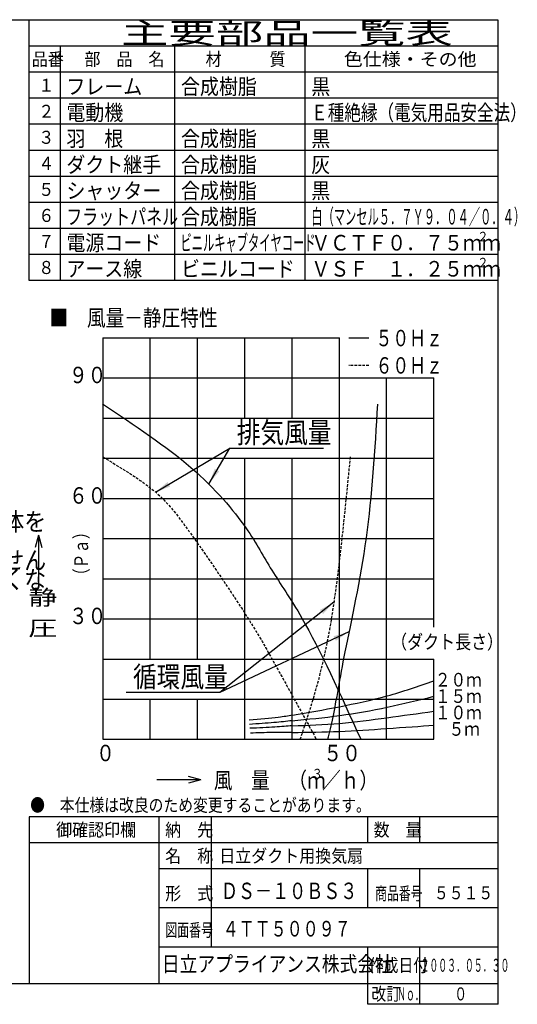
# Model space of a CAD drawing. Extents: x 15 to 288, y 11 to 200.
# Drawn here: x 193 to 288, y 11 to 200 of the extents above; entities that cross this region are included whole.
import ezdxf

# ---------------------------------------------------------------- set-up
doc = ezdxf.new("R2010")
doc.units = 0
doc.linetypes.add('DASHED', pattern=[0.75, 0.5, -0.25])
doc.layers.get('0').update_dxf_attribs({"linetype": 'CONTINUOUS'})
for name, color, linetype in [('DD0', 4, 'CONTINUOUS'), ('M0', 3, 'CONTINUOUS'), ('M46', 3, 'CONTINUOUS')]:
    doc.layers.add(name, color=color, linetype=linetype)
doc.styles.get("Standard").update_dxf_attribs({"font": 'txt', "bigfont": 'BIGFONT'})
doc.dimstyles.new('LEADSTYL', dxfattribs={"dimtxt": 3.5, "dimasz": 3, "dimexe": 0.18, "dimexo": 0.0625, "dimgap": 1, "dimtad": 0, "dimtih": 1, "dimtoh": 1, "dimdec": 4, "dimzin": 0, "dimtxsty": 'STANDARD', "dimblk1": 'OPEN', "dimblk2": 'OPEN', "dimsah": 1, "dimcen": 0.09, "dimazin": 3, "dimtfac": 1, "dimtdec": 4, "dimtofl": 0, "dimtmove": 0, "dimatfit": 3, "dimtolj": 1, "dimtzin": 0})

# ---------------------------------------------------------------- blocks, each defined once
blk = doc.blocks.new('_OPEN')
at = {"color": 0}
for p, q in [((0, 0), (-1, 0)), ((-0.965926, 0.25882), (0, 0)), ((0, 0), (-0.965926, -0.25882))]:
    blk.add_line(p, q, dxfattribs=at)

msp = doc.modelspace()

# ---------------------------------------------------------------- linework, layer by layer
at = {"layer": 'M0', "color": 7}
for p, q in [((284.578761, 199.680239), (14.578761, 199.680239)), ((194.578761, 149.680239), (194.578761, 199.680239)), ((284.578761, 14.680239), (284.578761, 199.680239)), ((284.578761, 194.680239), (194.578761, 194.680239)), ((200.578761, 194.680239), (200.578761, 149.680239)), ((222.578761, 149.680239), (222.578761, 194.680239)), ((247.578761, 149.680239), (247.578761, 194.680239)), ((284.578761, 189.680239), (194.578761, 189.680239)), ((284.578761, 184.680239), (194.578761, 184.680239)), ((284.578761, 179.680239), (194.578761, 179.680239)), ((284.578761, 174.680239), (194.578761, 174.680239)), ((284.578761, 169.680239), (194.578761, 169.680239)), ((284.578761, 164.680239), (194.578761, 164.680239)), ((284.578761, 159.680239), (194.578761, 159.680239)), ((284.578761, 154.680239), (194.578761, 154.680239)), ((284.578761, 149.680239), (194.578761, 149.680239)), ((284.578761, 46.680239), (194.578761, 46.680239)), ((194.578761, 46.680239), (194.578761, 14.680239)), ((219.578761, 14.680239), (219.578761, 46.680239)), ((229.578761, 21.680239), (229.578761, 46.680239)), ((259.578761, 41.680239), (259.578761, 46.680239)), ((269.578761, 41.680239), (269.578761, 46.680239)), ((284.578761, 41.680239), (194.578761, 41.680239)), ((284.578761, 36.680239), (219.578761, 36.680239)), ((259.578761, 29.180239), (259.578761, 36.680239)), ((269.578761, 29.180239), (269.578761, 36.680239)), ((284.578761, 29.180239), (219.578761, 29.180239)), ((284.578761, 21.680239), (219.578761, 21.680239)), ((259.578761, 10.680239), (259.578761, 21.680239)), ((269.578761, 10.680239), (269.578761, 21.680239)), ((14.578761, 14.680239), (284.578761, 14.680239)), ((284.578761, 10.680239), (284.578761, 14.680239)), ((284.578761, 10.680239), (259.578761, 10.680239))]:
    msp.add_line(p, q, dxfattribs=at)
at = {"layer": 'M46', "color": 7}
for p, q in [((208.760915, 138.683162), (208.760915, 61.568956)), ((208.760915, 138.683162), (254.125545, 138.683162)), ((217.833841, 76.991797), (217.833841, 138.683162)), ((226.906767, 76.991797), (226.906767, 138.683162)), ((235.979693, 123.260321), (235.979693, 138.683162)), ((245.052619, 123.260321), (245.052619, 138.683162)), ((254.125545, 61.568956), (254.125545, 138.683162)), ((259.79482, 138.629414), (255.944882, 138.629414)), ((208.760915, 130.971741), (272.271398, 130.971741)), ((263.198472, 84.703217), (263.198472, 130.971741)), ((272.271398, 83.124074), (272.271398, 130.971741)), ((208.760915, 123.260321), (272.271398, 123.260321)), ((208.760915, 115.5489), (272.271398, 115.5489)), ((235.979693, 61.568956), (235.979693, 115.5489)), ((245.052619, 61.568956), (245.052619, 115.5489)), ((208.760915, 107.837479), (272.271398, 107.837479)), ((196.380045, 100.74853), (195.749764, 98.39629)), ((196.380045, 100.74853), (197.010325, 98.39629)), ((196.380045, 100.74853), (196.380045, 92.280666)), ((208.760915, 100.126059), (272.271398, 100.126059)), ((208.760915, 92.414638), (272.271398, 92.414638)), ((208.760915, 84.703217), (272.271398, 84.703217)), ((263.198472, 61.568956), (263.198472, 84.703217)), ((208.760915, 76.991797), (272.271398, 76.991797)), ((272.271398, 61.568956), (272.271398, 76.991797)), ((208.760915, 69.280376), (272.271398, 69.280376)), ((217.833841, 61.568956), (217.833841, 69.280376)), ((226.906767, 61.568956), (226.906767, 69.280376)), ((208.760915, 61.568956), (272.271398, 61.568956)), ((227.540282, 53.791529), (219.072417, 53.791529)), ((227.540282, 53.791529), (225.188042, 54.42181)), ((227.540282, 53.791529), (225.188042, 53.161248))]:
    msp.add_line(p, q, dxfattribs=at)
at = {"layer": 'M46', "color": 7, "linetype": 'DASHED'}
msp.add_line((259.79482, 133.378878), (255.944882, 133.378878), dxfattribs=at)
at = {"layer": 'M46', "color": 7, "extrusion": (0, 0, -1)}
for points, knots in [([(208.699919, 125.975117), (214.796646, 121.909691), (220.893372, 117.844266), (225.650381, 113.755016), (230.407391, 109.665766), (233.824683, 105.552691), (236.162296, 102.19191), (238.306289, 99.109496), (239.542051, 96.659916), (241.155455, 94.045177), (242.768859, 91.430438), (244.759905, 88.65054), (246.937008, 84.847252), (250.391486, 78.812454), (254.3144, 70.201047), (258.237316, 61.589641)], [0, 0, 0, 0, 1, 1, 1, 2, 2, 2, 3, 3, 3, 4, 4, 4, 5, 5, 5, 5]), ([(251.90912, 61.568956), (252.247526, 62.905783), (252.585931, 64.242611), (252.925201, 65.864865), (253.576301, 68.978165), (254.230588, 73.142699), (255.260962, 78.35611), (256.466863, 84.457632), (258.1879, 91.995826), (259.323156, 100.291955), (260.426573, 108.355412), (260.976605, 117.134887), (261.511118, 125.934443)], [0, 0, 0, 0, 1, 1, 1, 2, 2, 2, 3, 3, 3, 4, 4, 4, 4]), ([(245.112697, 66.178207), (248.110269, 66.711607), (251.107841, 67.245005), (254.142224, 67.834704), (257.176608, 68.424402), (260.247802, 69.070399), (263.301673, 69.913444), (266.302831, 70.741937), (269.287259, 71.760732), (272.271398, 72.782813)], [0, 0, 0, 0, 1, 1, 1, 2, 2, 2, 3, 3, 3, 3]), ([(245.015256, 65.138837), (248.087894, 65.435491), (251.160532, 65.732144), (254.207185, 66.145727), (257.253839, 66.55931), (260.274508, 67.089821), (263.334154, 67.737263), (266.28859, 68.362441), (269.279369, 69.096644), (272.271398, 69.834598)], [0, 0, 0, 0, 1, 1, 1, 2, 2, 2, 3, 3, 3, 3]), ([(245.052619, 64.170645), (248.117823, 64.266085), (251.181526, 64.364835), (254.174705, 64.619152), (257.232907, 64.878995), (260.217487, 65.30124), (263.269193, 65.723483), (266.227237, 66.132767), (269.248349, 66.542053), (272.271398, 66.951337)], [0, 0, 0, 0, 1, 1, 1, 2, 2, 2, 3, 3, 3, 3]), ([(245.112697, 66.178207), (244.306569, 66.042386), (243.500441, 65.906564), (242.402545, 65.777874), (240.898745, 65.601606), (238.847557, 65.438718), (236.79637, 65.275829)], [0, 0, 0, 0, 1, 1, 1, 2, 2, 2, 2]), ([(245.015256, 65.138837), (243.956843, 65.014623), (242.898428, 64.890409), (241.537911, 64.773783), (240.177394, 64.657158), (238.514773, 64.548122), (236.852153, 64.439086)], [0, 0, 0, 0, 1, 1, 1, 2, 2, 2, 2]), ([(245.052619, 64.170645), (244.06115, 64.079226), (243.06968, 63.987807), (241.719205, 63.906614), (240.368731, 63.82542), (238.659251, 63.754451), (236.949773, 63.683482)], [0, 0, 0, 0, 1, 1, 1, 2, 2, 2, 2]), ([(245.052619, 62.874622), (243.808965, 62.882866), (242.56531, 62.891111), (241.231106, 62.872096), (239.896901, 62.85308), (238.472146, 62.806805), (237.047393, 62.76053)], [0, 0, 0, 0, 1, 1, 1, 2, 2, 2, 2]), ([(245.052619, 62.874622), (248.114628, 62.922806), (251.170913, 62.974002), (254.093504, 63.09553), (257.146814, 63.222494), (260.054202, 63.426224), (263.252953, 63.647696), (266.451703, 63.869168), (269.941815, 64.108382), (272.185039, 64.264822), (272.214031, 64.266843), (272.242814, 64.268851), (272.271398, 64.270846)], [0, 0, 0, 0, 1, 1, 1, 2, 2, 2, 3, 3, 3, 4, 4, 4, 4])]:
    msp.add_open_spline(points, degree=3, knots=knots, dxfattribs=at)
at = {"layer": 'M46', "color": 7, "linetype": 'DASHED', "extrusion": (0, 0, -1)}
for points, knots in [([(208.760915, 115.80532), (212.108612, 113.784545), (215.429673, 111.766181), (217.897844, 109.824994), (220.445577, 107.821232), (222.084547, 105.899701), (224.59919, 102.466654), (227.975633, 97.857056), (232.930805, 90.522377), (235.899498, 85.910388), (238.242377, 82.270627), (239.348018, 80.326638), (241.286854, 76.843862), (243.426088, 73.001108), (246.579655, 67.285032), (249.733223, 61.568956)], [0, 0, 0, 0, 1, 1, 1, 2, 2, 2, 3, 3, 3, 4, 4, 4, 5, 5, 5, 5]), ([(246.632473, 61.568956), (248.670186, 67.683675), (250.707899, 73.798395), (252.305819, 82.751693), (253.931569, 91.860918), (255.102075, 103.908453), (256.270488, 115.969497)], [0, 0, 0, 0, 1, 1, 1, 2, 2, 2, 2])]:
    msp.add_open_spline(points, degree=3, knots=knots, dxfattribs=at)

# ---------------------------------------------------------------- texts
at = {"layer": 'DD0', "width": 0.833333}
for s, p in [('排気風量', (234.441034, 118.480034)), ('循環風量', (214.524209, 71.577972))]:
    msp.add_text(s, height=4, dxfattribs=at).set_placement(p)
at = {"layer": 'M0', "color": 7}
for s, height, width, p in [('主要部品一覧表', 4, 1.666667, (212.245428, 195.180239)), ('品番', 2.5, 0.9, (195.103755, 190.930239)), ('部\u3000品\u3000名', 2.5, 0.9, (205.203761, 190.930239)), ('材\u3000\u3000\u3000質', 2.5, 0.9, (228.453761, 190.930239)), ('色仕様・その他', 2.5, 1.066667, (254.995428, 190.930239)), ('１', 2.5, 0.9, (196.353755, 185.930239)), ('フレーム', 3, 0.888889, (201.745428, 185.430239)), ('合成樹脂', 3, 0.888889, (223.745428, 185.430239)), ('黒', 3, 0.888889, (248.745428, 185.430239)), ('２', 2.5, 0.9, (196.353755, 180.930239)), ('電動機', 3, 0.888889, (201.745428, 180.430239)), ('Ｅ種絶縁（電気用品安全法）', 3, 0.777778, (248.712094, 180.430239)), ('３', 2.5, 0.9, (196.353755, 175.930239)), ('羽\u3000根', 3, 0.888889, (201.745428, 175.430239)), ('合成樹脂', 3, 0.888889, (223.745428, 175.430239)), ('黒', 3, 0.888889, (248.745428, 175.430239)), ('４', 2.5, 0.9, (196.353755, 170.930239)), ('ダクト継手', 3, 0.888889, (201.745428, 170.430239)), ('合成樹脂', 3, 0.888889, (223.745428, 170.430239)), ('灰', 3, 0.888889, (248.745428, 170.430239)), ('５', 2.5, 0.9, (196.353755, 165.930239)), ('シャッター', 3, 0.888889, (201.745428, 165.430239)), ('合成樹脂', 3, 0.888889, (223.745428, 165.430239)), ('黒', 3, 0.888889, (248.745428, 165.430239)), ('６', 2.5, 0.9, (196.353755, 160.930239)), ('フラットパネル', 3, 0.75, (201.703761, 160.430239)), ('合成樹脂', 3, 0.888889, (223.745428, 160.430239)), ('白（マンセル５．７Ｙ９．０４／０．４）', 3, 0.527778, (248.737094, 160.430239)), ('ビニルキャブタイヤコード', 3, 0.527778, (223.637094, 155.430239)), ('２', 1.8, 0.888889, (280.598774, 157.230242)), ('７', 2.5, 0.9, (196.353755, 155.930239)), ('電源コード', 3, 0.888889, (201.745428, 155.430239)), ('ＶＣＴＦ０．７５ｍｍ', 3, 0.888889, (248.745428, 155.430239)), ('８', 2.5, 0.9, (196.353755, 150.930239)), ('アース線', 3, 0.888889, (201.745428, 150.430239)), ('ビニルコード', 3, 0.888889, (223.745428, 150.430239)), ('ＶＳＦ\u3000１．２５ｍｍ', 3, 0.888889, (248.745428, 150.430239)), ('２', 1.8, 0.888889, (280.598774, 152.230242)), ('●\u3000本仕様は改良のため変更することがあります。', 2.5, 0.833333, (194.787094, 47.680239)), ('\u3000御確認印欄', 2.5, 0.9, (196.703761, 42.930239)), ('納\u3000先', 2.5, 0.9, (220.703761, 42.930239)), ('数\u3000量', 2.5, 0.9, (260.703761, 42.930239)), ('名\u3000称', 2.5, 0.9, (220.703761, 37.930239)), ('日立ダクト用換気扇', 2.5, 0.9, (231.076274, 37.930239)), ('ＤＳ－１０ＢＳ３', 3.15, 0.761905, (231.391145, 30.890931)), ('形\u3000式', 2.5, 0.9, (220.703761, 30.720473)), ('商品番号', 2.5, 0.666667, (260.995428, 30.720473)), ('５５１５', 2.5, 0.833333, (272.287094, 30.849204)), ('図面番号', 2.5, 0.666667, (220.745428, 23.698819)), ('４ＴＴ５００９７', 3, 0.75, (231.742122, 23.698819)), ('日立アプライアンス株式会社', 3, 0.833333, (220.061564, 16.930239)), ('作成日付', 2.5, 0.833333, (259.787094, 16.930239)), ('２００３．０５．３０', 2.5, 0.5, (269.703761, 16.930239)), ('改訂', 2.5, 0.833333, (260.287094, 11.430239)), ('Ｎｏ．', 2.5, 0.5, (265.203761, 11.430239)), ('０', 2.5, 0.733333, (276.162094, 11.430239))]:
    msp.add_text(s, height=height, dxfattribs=dict(at, width=width)).set_placement(p)
at = {"layer": 'M0', "color": 74, "width": 0.888889}
for s, p in [('（注１）天井板の下側（室内側）から本体を', (113.674438, 101.625201)), ('\u3000\u3000\u3000\u3000天井板の下側に直接取り付けません', (113.674438, 94.219485)), ('\u3000\u3000\u3000\u3000と、グリルの取り付けができなくな', (113.674438, 90.516627))]:
    msp.add_text(s, height=3.471429, dxfattribs=at).set_placement(p)
at = {"layer": 'M46', "color": 7}
for s, height, width, p in [('■\u3000風量－静圧特性', 3.150321, 0.833333, (198.52237, 140.941592)), ('５０Ｈｚ', 3.150321, 0.75, (261.081212, 137.054253)), ('６０Ｈｚ', 3.150321, 0.75, (261.081212, 131.803714)), ('９０', 3.150321, 0.833333, (202.246739, 129.96358)), ('６０', 3.150321, 0.833333, (202.246739, 106.829318)), ('静', 2.9403, 1.388889, (194.436079, 87.333736)), ('３０', 3.150321, 0.833333, (202.246739, 83.695054)), ('圧', 2.9403, 1.388889, (194.436079, 81.453135)), ('（ダクト長さ）', 2.7, 0.833333, (264.057225, 78.931696)), ('２０ｍ', 2.625268, 0.833333, (272.49017, 71.704963)), ('１５ｍ', 2.625268, 0.833333, (272.49017, 68.55464)), ('１０ｍ', 2.625268, 0.833333, (272.49017, 65.404322)), ('５ｍ', 2.625268, 0.833333, (275.115444, 62.253995)), ('０', 3.150321, 0.833333, (207.448281, 57.368522)), ('５０', 3.150321, 0.833333, (251.083026, 57.368522)), ('風\u3000量\u3000（ｍ', 3.150321, 0.833333, (230.025585, 52.11799)), ('３', 1.890193, 0.833333, (248.822506, 54.008183)), ('／ｈ）', 3.150321, 0.833333, (250.81771, 52.11799))]:
    msp.add_text(s, height=height, dxfattribs=dict(at, width=width)).set_placement(p)
at = {"layer": 'M46', "color": 7, "width": 0.777778}
msp.add_text('（Ｐａ）', height=2.646271, rotation=90.000003, dxfattribs=at).set_placement((205.912254, 91.594162))

# ---------------------------------------------------------------- leaders
at = {"layer": 'DD0'}
for points in [[(218.830414, 109.024826), (233.102707, 117.480034), (240.102707, 117.480034)], [(229.121841, 110.694481), (233.102707, 117.480034), (251.102707, 117.480034)], [(253.055618, 87.897919), (231.185883, 70.577972), (213.185883, 70.577972)], [(255.959991, 82.215454), (231.185883, 70.577972), (224.185883, 70.577972)]]:
    msp.add_leader(points, dimstyle='LEADSTYL', dxfattribs=at)

doc.saveas('drawing.dxf')
